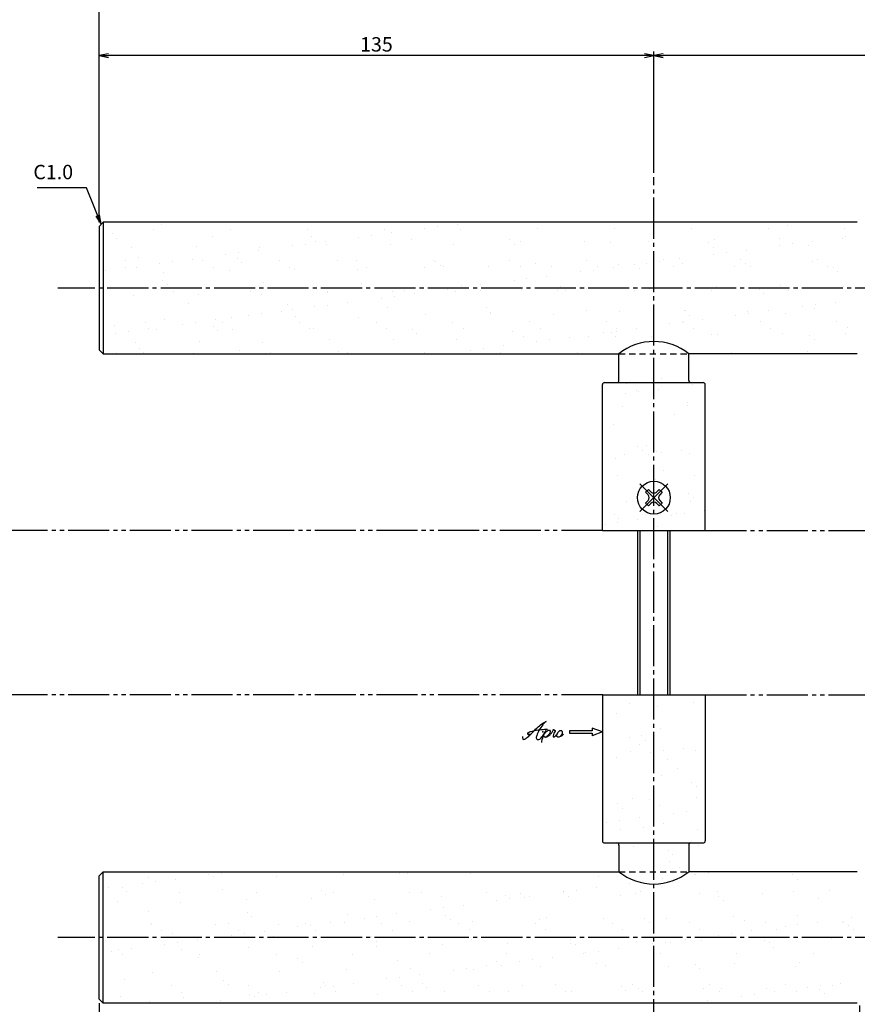
# Model space of a CAD drawing. Units: inches. Extents: x 836 to 1643, y 278 to 838.
# Drawn here: x 992 to 1195, y 467 to 707 of the extents above; entities that cross this region are included whole.
import ezdxf

# ---------------------------------------------------------------- set-up
doc = ezdxf.new("R2010")
doc.units = ezdxf.units.IN
doc.header["$MEASUREMENT"] = 0
for name, pattern in [('CENS', [13, 10, -1, 1, -1]), ('HIDS', [2.5, 1.5, -1]), ('PHAS', [15, 10, -1, 1, -1, 1, -1])]:
    doc.linetypes.add(name, pattern=pattern)
for name, color, linetype in [('01-下書線', 251, 'Continuous'), ('02-実線-1', 7, 'Continuous'), ('04-破線-1', 5, 'HIDS'), ('06-中心線', 1, 'CENS'), ('07-2点鎖線', 2, 'PHAS'), ('10-寸法', 3, 'Continuous'), ('11-ﾈｼﾞ関連', 7, 'Continuous'), ('12-企業ﾏｰｸ', 9, 'Continuous')]:
    doc.layers.add(name, color=color, linetype=linetype)
doc.styles.add('STD', font='TXT.shx', dxfattribs={"bigfont": 'bigfont.shx'})
doc.dimstyles.new('1：1', dxfattribs={"dimtxt": 3.5, "dimasz": 2.3, "dimexe": 1, "dimexo": 1, "dimgap": 1, "dimtad": 3, "dimdsep": 46, "dimtxsty": 'STD', "dimblk1": 'ARRI', "dimblk2": 'ARRI', "dimsah": 1, "dimcen": 0, "dimclrd": 3, "dimclre": 3, "dimclrt": 4, "dimadec": 0, "dimazin": 0, "dimtfac": 0.7, "dimtmove": 0, "dimatfit": 0, "dimldrblk": 'ARRI', "dimfxl": 1, "dimtvp": 1, "dimtolj": 1, "dimtzin": 0, "dimarcsym": 0})

# ---------------------------------------------------------------- blocks, each defined once
blk = doc.blocks.new('ARRI')
at = {"color": 0, "linetype": 'ByBlock'}
for p, q in [((0, 0), (-1, 0.21)), ((-1, -0.21), (0, 0)), ((0, 0), (-1, 0))]:
    blk.add_line(p, q, dxfattribs=at)
blk = doc.blocks.new('*D65')
at = {"layer": '10-寸法', "color": 3, "lineweight": -2, "transparency": 16777216}
for p, q in [((1010.93, 657.7), (1010.93, 699.23)), ((1143.63, 698.23), (1013.23, 698.23)), ((1145.93, 669.7), (1145.93, 699.23))]:
    blk.add_line(p, q, dxfattribs=at)
at = {"layer": 'Defpoints', "color": 0, "transparency": 16777216}
for p in [(1010.93, 698.23), (1145.93, 668.7), (1010.93, 656.7)]:
    blk.add_point(p, dxfattribs=at)
at = {"layer": '10-寸法', "color": 3, "lineweight": -2, "transparency": 16777216, "xscale": 2.3, "yscale": 2.3, "zscale": 2.3, "rotation": 180}
blk.add_blockref('ARRI', (1010.93, 698.23), dxfattribs=at)
at = {"layer": '10-寸法', "color": 3, "lineweight": -2, "transparency": 16777216, "xscale": 2.3, "yscale": 2.3, "zscale": 2.3}
blk.add_blockref('ARRI', (1145.93, 698.23), dxfattribs=at)
at = {"layer": '10-寸法', "color": 4, "transparency": 16777216, "insert": (1078.43, 700.98), "char_height": 3.5, "attachment_point": 5, "style": 'STD'}
blk.add_mtext('\\A1;135', dxfattribs=at)
blk = doc.blocks.new('*D66')
at = {"layer": '10-寸法', "color": 3, "lineweight": -2, "transparency": 16777216}
for p, q in [((1010.93, 657.7), (1010.93, 712.13)), ((1610.93, 657.7), (1610.93, 712.13)), ((1013.23, 711.13), (1608.63, 711.13))]:
    blk.add_line(p, q, dxfattribs=at)
at = {"layer": 'Defpoints', "color": 0, "transparency": 16777216}
for p in [(1610.93, 711.13), (1010.93, 656.7), (1610.93, 656.7)]:
    blk.add_point(p, dxfattribs=at)
at = {"layer": '10-寸法', "color": 3, "lineweight": -2, "transparency": 16777216, "xscale": 2.3, "yscale": 2.3, "zscale": 2.3, "rotation": 180}
blk.add_blockref('ARRI', (1010.93, 711.13), dxfattribs=at)
at = {"layer": '10-寸法', "color": 3, "lineweight": -2, "transparency": 16777216, "xscale": 2.3, "yscale": 2.3, "zscale": 2.3}
blk.add_blockref('ARRI', (1610.93, 711.13), dxfattribs=at)
at = {"layer": '10-寸法', "color": 4, "transparency": 16777216, "insert": (1310.93, 713.88), "char_height": 3.5, "attachment_point": 5, "style": 'STD'}
blk.add_mtext('\\A1;L=800', dxfattribs=at)
blk = doc.blocks.new('*D67')
at = {"layer": '10-寸法', "color": 3, "lineweight": -2, "transparency": 16777216}
for p, q in [((1145.93, 669.7), (1145.93, 699.23)), ((1473.63, 698.23), (1148.23, 698.23)), ((1475.93, 670.7), (1475.93, 699.23))]:
    blk.add_line(p, q, dxfattribs=at)
at = {"layer": 'Defpoints', "color": 0, "transparency": 16777216}
for p in [(1145.93, 698.23), (1145.93, 668.7), (1475.93, 669.7)]:
    blk.add_point(p, dxfattribs=at)
at = {"layer": '10-寸法', "color": 3, "lineweight": -2, "transparency": 16777216, "xscale": 2.3, "yscale": 2.3, "zscale": 2.3, "rotation": 180}
blk.add_blockref('ARRI', (1145.93, 698.23), dxfattribs=at)
at = {"layer": '10-寸法', "color": 3, "lineweight": -2, "transparency": 16777216, "xscale": 2.3, "yscale": 2.3, "zscale": 2.3}
blk.add_blockref('ARRI', (1475.93, 698.23), dxfattribs=at)
at = {"layer": '10-寸法', "color": 4, "transparency": 16777216, "insert": (1310.93, 700.98), "char_height": 3.5, "attachment_point": 5, "style": 'STD'}
blk.add_mtext('\\A1;P=530±0.5', dxfattribs=at)
blk = doc.blocks.new('MS_08')
at = {"color": 1, "linetype": 'CENS'}
for p, q in [((0, -4.8), (0, 4.8)), ((-4.8, 0), (4.8, 0))]:
    blk.add_line(p, q, dxfattribs=at)
at = {"color": 7, "linetype": 'Continuous'}
for p, q in [((-2.35, -0.5), (-2.35, 0.5)), ((-2.35, 0.5), (-1.5, 0.5)), ((-0.5, 2.35), (0.5, 2.35)), ((-0.5, 1.5), (-0.5, 2.35)), ((0.5, 2.35), (0.5, 1.5)), ((1.5, 0.5), (2.35, 0.5)), ((2.35, 0.5), (2.35, -0.5)), ((-1.5, -0.5), (-2.35, -0.5)), ((-0.5, -2.35), (-0.5, -1.5)), ((0.5, -2.35), (-0.5, -2.35)), ((0.5, -1.5), (0.5, -2.35)), ((2.35, -0.5), (1.5, -0.5))]:
    blk.add_line(p, q, dxfattribs=at)
blk.add_circle((0, 0), 4, dxfattribs=at)
for centre, start, end in [((-1.5, 1.5), 270, 0), ((1.5, 1.5), 180, 270), ((-1.5, -1.5), 0, 90), ((1.5, -1.5), 90, 180)]:
    blk.add_arc(centre, 1, start, end, dxfattribs=at)
blk = doc.blocks.new('*D103')
at = {"layer": '01-下書線', "color": 3, "lineweight": -2, "transparency": 16777216}
for p, q in [((1010.93, 467.7), (1010.93, 431.28)), ((1195.93, 467.2), (1195.93, 431.28)), ((1013.23, 432.28), (1193.63, 432.28))]:
    blk.add_line(p, q, dxfattribs=at)
at = {"layer": 'Defpoints', "color": 0, "transparency": 16777216}
for p in [(1010.93, 468.7), (1195.93, 468.2), (1195.93, 432.28)]:
    blk.add_point(p, dxfattribs=at)
at = {"layer": '01-下書線', "color": 3, "lineweight": -2, "transparency": 16777216, "xscale": 2.3, "yscale": 2.3, "zscale": 2.3, "rotation": 180}
blk.add_blockref('ARRI', (1010.93, 432.28), dxfattribs=at)
at = {"layer": '01-下書線', "color": 3, "lineweight": -2, "transparency": 16777216, "xscale": 2.3, "yscale": 2.3, "zscale": 2.3}
blk.add_blockref('ARRI', (1195.93, 432.28), dxfattribs=at)
at = {"layer": '01-下書線', "color": 4, "transparency": 16777216, "insert": (1103.43, 435.03), "char_height": 3.5, "attachment_point": 5, "style": 'STD'}
blk.add_mtext('\\A1;L=185【ショットブラストシルバー】', dxfattribs=at)
blk = doc.blocks.new('A$C4c27dc7f')
at = {"layer": '12-企業ﾏｰｸ'}
for points, knots in [([(-5.16, -1.05), (-5.16, -1.24), (-5.17, -1.5), (-5.02, -1.65), (-4.83, -1.82), (-4.58, -1.68), (-4.41, -1.57), (-4.03, -1.34), (-3.7, -1.04), (-3.39, -0.74), (-2.61, 0.03), (-1.86, 0.85), (-1.02, 1.56), (-0.61, 1.91), (-0.18, 2.23), (0.3, 2.47), (0.4, 2.52), (0.51, 2.57), (0.62, 2.61), (0.54, 2.58), (0.46, 2.49), (0.4, 2.44), (0.17, 2.25), (-0.03, 2.03), (-0.21, 1.8), (-0.84, 1.01), (-1.35, 0.14), (-1.67, -0.82), (-1.74, -1.04), (-1.82, -1.31), (-1.76, -1.54), (-1.69, -1.8), (-1.39, -1.82), (-1.17, -1.75), (-0.86, -1.66), (-0.6, -1.41), (-0.41, -1.15), (-0.14, -0.78), (0.12, -0.4), (0.35, 0), (0.43, 0.13), (0.51, 0.26), (0.57, 0.39), (0.43, 0.15), (0.3, -0.1), (0.17, -0.36), (-0.06, -0.82), (-0.29, -1.3), (-0.41, -1.81), (-0.46, -2.02), (-0.51, -2.24), (-0.48, -2.45)], [0, 0, 0, 0, 1, 1, 1, 2, 2, 2, 3, 3, 3, 4, 4, 4, 5, 5, 5, 6, 6, 6, 7, 7, 7, 8, 8, 8, 9, 9, 9, 10, 10, 10, 11, 11, 11, 12, 12, 12, 13, 13, 13, 14, 14, 14, 15, 15, 15, 16, 16, 16, 17, 17, 17, 17]), ([(-3.22, -0.56), (-3.38, -0.58), (-3.58, -0.58), (-3.73, -0.51), (-3.82, -0.47), (-3.87, -0.4), (-3.86, -0.31), (-3.84, -0.22), (-3.78, -0.13), (-3.7, -0.06), (-3.55, 0.07), (-3.34, 0.13), (-3.15, 0.19), (-2.92, 0.25), (-2.69, 0.31), (-2.46, 0.36), (-2.44, 0.37), (-2.42, 0.37), (-2.4, 0.38), (-2.33, 0.39), (-2.27, 0.41), (-2.2, 0.42), (-1.63, 0.53), (-1.05, 0.6), (-0.47, 0.66), (-0.22, 0.69), (0.02, 0.71), (0.26, 0.73), (0.5, 0.74), (0.72, 0.75), (0.97, 0.74)], [0, 0, 0, 0, 1, 1, 1, 2, 2, 2, 3, 3, 3, 4, 4, 4, 5, 5, 5, 6, 6, 6, 7, 7, 7, 8, 8, 8, 9, 9, 9, 10, 10, 10, 10]), ([(0.14, -0.42), (0.28, -0.18), (0.46, 0), (0.68, 0.18), (0.87, 0.33), (1.18, 0.55), (1.44, 0.47), (1.63, 0.41), (1.6, 0.19), (1.57, 0.04), (1.52, -0.19), (1.4, -0.4), (1.26, -0.58), (1.08, -0.83), (0.77, -1.12), (0.45, -1.17), (0.02, -1.23), (0, -0.74), (0.1, -0.5)], [0, 0, 0, 0, 1, 1, 1, 2, 2, 2, 3, 3, 3, 4, 4, 4, 5, 5, 5, 6, 6, 6, 6]), ([(0.28, -1.16), (0.39, -1.19), (0.51, -1.17), (0.62, -1.15), (0.76, -1.11), (0.9, -1.05), (1.04, -0.98), (1.23, -0.88), (1.42, -0.76), (1.58, -0.6), (1.74, -0.44), (1.88, -0.27), (2.01, -0.08), (2.13, 0.1), (2.26, 0.29), (2.35, 0.49), (2.39, 0.58), (2.41, 0.68), (2.43, 0.77), (2.43, 0.77), (2.4, 0.54), (2.55, 0.52), (2.63, 0.52), (2.76, 0.51), (2.81, 0.43), (2.84, 0.39), (2.83, 0.33), (2.81, 0.29), (2.63, -0.07), (2.38, -0.43), (2.32, -0.83), (2.3, -0.92), (2.28, -1.04), (2.34, -1.11), (2.4, -1.19), (2.53, -1.14), (2.6, -1.1), (2.77, -1), (2.91, -0.84), (3.04, -0.7), (3.2, -0.51), (3.33, -0.33), (3.43, -0.17)], [0, 0, 0, 0, 1, 1, 1, 2, 2, 2, 3, 3, 3, 4, 4, 4, 5, 5, 5, 6, 6, 6, 7, 7, 7, 8, 8, 8, 9, 9, 9, 10, 10, 10, 11, 11, 11, 12, 12, 12, 13, 13, 13, 14, 14, 14, 14]), ([(4.18, 0.46), (4.1, 0.45), (4.02, 0.43), (3.96, 0.39), (3.76, 0.29), (3.62, 0.11), (3.5, -0.06), (3.43, -0.16), (3.37, -0.27), (3.32, -0.38), (3.32, -0.38), (2.99, -1.07), (3.45, -1.19), (3.45, -1.19), (3.87, -1.34), (4.37, -0.61), (4.47, -0.47), (4.52, -0.3), (4.54, -0.13), (4.56, 0.03), (4.57, 0.23), (4.46, 0.36), (4.39, 0.44), (4.28, 0.47), (4.18, 0.46)], [0, 0, 0, 0, 1, 1, 1, 2, 2, 2, 3, 3, 3, 4, 4, 4, 5, 5, 5, 6, 6, 6, 7, 7, 7, 8, 8, 8, 8]), ([(4.3, -0.7), (4.22, -0.7), (4.2, -0.84), (4.28, -0.87), (4.37, -0.9), (4.46, -0.85), (4.52, -0.8), (4.67, -0.69), (4.78, -0.55), (4.84, -0.38)], [0, 0, 0, 0, 1, 1, 1, 2, 2, 2, 3, 3, 3, 3])]:
    blk.add_open_spline(points, degree=3, knots=knots, dxfattribs=at)
blk.add_point((-0.16, 0.08), dxfattribs=at)
blk = doc.blocks.new('A$C39bb88a5')
at = {"layer": '12-企業ﾏｰｸ'}
for p, q in [((0.31, -10.29), (-2.19, -9.38)), ((-2.19, -9.38), (-2.19, -10.04)), ((-2.19, -10.04), (-7.69, -10.04)), ((-7.69, -10.04), (-7.69, -10.54)), ((-7.69, -10.54), (-2.19, -10.54)), ((0.31, -10.29), (-2.19, -11.2)), ((-2.19, -10.54), (-2.19, -11.2))]:
    blk.add_line(p, q, dxfattribs=at)
blk.add_point((0.31, -1.29), dxfattribs=at)
at = {"layer": '10-寸法'}
blk.add_blockref('A$C4c27dc7f', (-14.03, -10.36), dxfattribs=at)

msp = doc.modelspace()

# ---------------------------------------------------------------- hatches: boundary and pattern name
h = msp.add_hatch()
h.set_pattern_fill('AR-SAND', color=2, scale=6)
h.paths.add_polyline_path([(1145.931, 623.183, 0.2095124), (1133.431, 617.705), (1133.431, 582.705), (1145.931, 582.705), (1145.931, 586.705, -0.4142136), (1141.931, 590.705, -0.4142136), (1145.931, 594.705)])
h = msp.add_hatch()
h.set_pattern_fill('AR-SAND', color=2, scale=6)
h.paths.add_polyline_path([(1158.431, 617.705, 0.2095124), (1145.931, 623.183), (1145.931, 594.705, -0.4142136), (1149.931, 590.705, -0.4142136), (1145.931, 586.705), (1145.931, 582.705), (1158.431, 582.705)])
h = msp.add_hatch()
h.set_pattern_fill('AR-SAND', color=2, scale=6)
h.set_pattern_definition([(37.5, (2e-13, -26), (-0.37796, 11.56094), [0, -9.12, 0, -10.2, 0, -9.75]), (7.5, (2e-13, -26), (10.61866, 16.93288), [0, -4.92, 0, -8.22, 0, -3.15]), (327.5, (-7.38, -26), (18.68485, 0.033954), [0, -3, 0, -10.8, 0, -14.1]), (317.5, (-7.38, -26), (18.03676, 5.26605), [0, -1.5, 0, -7.08, 0, -8.1])])
edge = h.paths.add_edge_path()
edge.add_line((1133.431, 542.705), (1133.431, 507.205))
edge.add_arc((1145.931, 509.411), 12.693, 190.00909, 349.99091)
edge.add_line((1158.431, 507.205), (1158.431, 542.705))
edge.add_line((1158.431, 542.705), (1133.431, 542.705))
at = {"layer": '01-下書線'}
h = msp.add_hatch(dxfattribs=at)
h.set_pattern_fill('AR-SAND', color=2, scale=6)
h.paths.add_polyline_path([(1145.931, 657.705), (1012.431, 657.705), (1012.431, 641.705), (1145.931, 641.705)])
h.paths.add_polyline_path([(1145.931, 641.705), (1012.431, 641.705), (1012.431, 630.705), (1012.431, 625.705), (1137.431, 625.705, -0.1705956), (1145.931, 628.692)])
h.paths.add_polyline_path([(1195.431, 657.705), (1145.931, 657.705), (1145.931, 641.705), (1195.431, 641.705)])
h.paths.add_polyline_path([(1195.431, 641.705), (1145.931, 641.705), (1145.931, 628.692, -0.1705956), (1154.431, 625.705), (1195.431, 625.705)])
h = msp.add_hatch(dxfattribs=at)
h.set_pattern_fill('AR-SAND', color=2, scale=6)
h.set_pattern_definition([(37.5, (0, -26), (-0.37796, 11.56094), [0, -9.12, 0, -10.2, 0, -9.75]), (7.5, (0, -26), (10.61866, 16.93288), [0, -4.92, 0, -8.22, 0, -3.15]), (327.5, (-7.38, -26), (18.68485, 0.033954), [0, -3, 0, -10.8, 0, -14.1]), (317.5, (-7.38, -26), (18.03676, 5.26605), [0, -1.5, 0, -7.08, 0, -8.1])])
h.paths.add_polyline_path([(1145.931, 496.718, -0.1705956), (1137.431, 499.705), (1012.431, 499.705), (1012.431, 483.705), (1145.931, 483.705)])
h.paths.add_polyline_path([(1145.931, 483.705), (1012.431, 483.705), (1012.431, 472.705), (1012.431, 467.705), (1145.931, 467.705)])
h.paths.add_polyline_path([(1195.431, 499.705), (1154.431, 499.705, -0.1705956), (1145.931, 496.718), (1145.931, 483.705), (1195.431, 483.705)])
h.paths.add_polyline_path([(1195.431, 483.705), (1145.931, 483.705), (1145.931, 467.705), (1195.431, 467.705)])

# ---------------------------------------------------------------- linework, layer by layer
at = {"layer": '02-実線-1', "color": 7, "linetype": 'Continuous'}
for p, q in [((1011.931, 657.705), (1011.931, 625.705)), ((1195.431, 625.705), (1154.431, 625.705)), ((1133.431, 582.705), (1133.431, 618.205)), ((1158.431, 582.705), (1158.431, 618.205)), ((1133.431, 582.705), (1158.431, 582.705)), ((1133.431, 542.705), (1158.431, 542.705)), ((1133.431, 542.705), (1133.431, 507.205)), ((1158.431, 542.705), (1158.431, 507.205)), ((1011.931, 467.705), (1011.931, 499.705)), ((1195.431, 499.705), (1154.431, 499.705))]:
    msp.add_line(p, q, dxfattribs=at)
at = {"layer": '02-実線-1', "linetype": 'ByBlock'}
for p, q in [((1137.431, 619.205), (1137.431, 625.705)), ((1154.431, 619.205), (1154.431, 625.705)), ((1137.431, 506.205), (1137.431, 499.705)), ((1154.431, 506.205), (1154.431, 499.705))]:
    msp.add_line(p, q, dxfattribs=at)
at = {"layer": '02-実線-1', "color": 7}
for p, q in [((1133.931, 618.705), (1157.931, 618.705)), ((1133.931, 506.705), (1157.931, 506.705))]:
    msp.add_line(p, q, dxfattribs=at)
at = {"layer": '02-実線-1'}
for p, q in [((1133.431, 582.705), (1158.431, 582.705)), ((1133.431, 542.705), (1158.431, 542.705))]:
    msp.add_line(p, q, dxfattribs=at)
at = {"layer": '02-実線-1', "color": 7, "linetype": 'Continuous'}
for points in [[(1195.431, 657.705), (1011.931, 657.705), (1010.931, 656.705), (1010.931, 626.705), (1011.931, 625.705), (1137.431, 625.705)], [(1195.431, 467.705), (1011.931, 467.705), (1010.931, 468.705), (1010.931, 498.705), (1011.931, 499.705), (1137.431, 499.705)]]:
    msp.add_lwpolyline(points, dxfattribs=at)
at = {"layer": '02-実線-1'}
for centre, start, end in [((1145.931, 615.105), 51.27517, 128.72483), ((1145.931, 510.305), 231.27517, 308.72483)]:
    msp.add_arc(centre, 13.587, start, end, dxfattribs=at)
at = {"layer": '02-実線-1', "color": 7}
for centre, start, end in [((1133.931, 618.205), 90, 180), ((1136.931, 619.205), 270, 0), ((1154.931, 619.205), 180, 270), ((1157.931, 618.205), 360, 90), ((1133.931, 507.205), 180, 270), ((1136.931, 506.205), 0, 90), ((1154.931, 506.205), 90, 180), ((1157.931, 507.205), 270, 0)]:
    msp.add_arc(centre, 0.5, start, end, dxfattribs=at)
at = {"layer": '04-破線-1'}
for p, q in [((1137.431, 625.705), (1154.431, 625.705)), ((1137.431, 499.705), (1154.431, 499.705))]:
    msp.add_line(p, q, dxfattribs=at)
at = {"layer": '06-中心線', "color": 1, "linetype": 'CENS'}
for p, q in [((1145.931, 458.705), (1145.931, 668.705)), ((1620.931, 641.705), (1000.931, 641.705)), ((1620.931, 483.705), (1000.931, 483.705))]:
    msp.add_line(p, q, dxfattribs=at)
at = {"layer": '07-2点鎖線', "color": 2, "linetype": 'PHAS'}
for p, q in [((1133.431, 582.705), (916.852, 582.705)), ((1158.431, 582.705), (1463.431, 582.705)), ((1133.431, 542.705), (916.852, 542.705)), ((1158.431, 542.705), (1463.431, 542.705))]:
    msp.add_line(p, q, dxfattribs=at)
at = {"layer": '11-ﾈｼﾞ関連', "color": 7, "linetype": 'Continuous'}
for p, q in [((1141.931, 582.694), (1141.931, 542.729)), ((1149.931, 542.73), (1149.931, 582.692))]:
    msp.add_line(p, q, dxfattribs=at)
at = {"layer": '11-ﾈｼﾞ関連', "color": 1, "linetype": 'Continuous'}
for p, q in [((1142.556, 582.694), (1142.556, 542.729)), ((1149.306, 542.73), (1149.306, 582.693))]:
    msp.add_line(p, q, dxfattribs=at)

# ---------------------------------------------------------------- block references
at = {"layer": '11-ﾈｼﾞ関連', "color": 7, "linetype": 'Continuous', "rotation": 45}
msp.add_blockref('MS_08', (1145.931, 590.705), dxfattribs=at)
at = {"layer": '12-企業ﾏｰｸ'}
msp.add_blockref('A$C39bb88a5', (1133.125, 543.993), dxfattribs=at)

# ---------------------------------------------------------------- texts
at = {"layer": '10-寸法', "color": 4, "insert": (1004.619, 667.075), "char_height": 3.5, "attachment_point": 9, "style": 'STD'}
msp.add_mtext('C1.0', dxfattribs=at)

# ---------------------------------------------------------------- dimensions: what is measured, and where the dimension line sits
at = {"layer": '01-下書線'}
dim = msp.add_linear_dim(base=(1195.931, 432.277), p1=(1010.931, 468.705), p2=(1195.931, 468.205), text='L=<>【ショットブラストシルバー】', dimstyle='1：1', override={"dimscale": 0, "dimtix": 0, "dimtofl": 1, "dimtmove": 0, "dimatfit": 0}, dxfattribs=at)
dim.commit()
dim.dimension.update_dxf_attribs({"geometry": '*D103', "text_midpoint": (1103.431, 435.027)})
at = {"layer": '10-寸法'}
for base, p1, p2, text, picture, middle in [((1610.931, 711.125), (1010.931, 656.705), (1610.931, 656.705), 'L=800', '*D66', (1310.931, 713.875)), ((1145.931, 698.23), (1475.931, 669.705), (1145.931, 668.705), 'P=530±0.5', '*D67', (1310.931, 700.98))]:
    dim = msp.add_linear_dim(base=base, p1=p1, p2=p2, text=text, dimstyle='1：1', dxfattribs=at)
    dim.commit()
    dim.dimension.update_dxf_attribs({"geometry": picture, "text_midpoint": middle})
dim = msp.add_linear_dim(base=(1010.931, 698.23), p1=(1145.931, 668.705), p2=(1010.931, 656.705), angle=180, dimstyle='1：1', dxfattribs=at)
dim.commit()
dim.dimension.update_dxf_attribs({"geometry": '*D65', "text_midpoint": (1078.431, 700.98)})

# ---------------------------------------------------------------- leaders
at = {"layer": '10-寸法', "annotation_type": 0, "has_hookline": 1, "hookline_direction": 1, "text_width": 8.75}
msp.add_leader([(1011.431, 657.205), (1007.919, 666.075), (1005.619, 666.075)], dimstyle='1：1', override={"dimgap": 1, "dimtad": 1}, dxfattribs=at)

doc.saveas('drawing.dxf')
